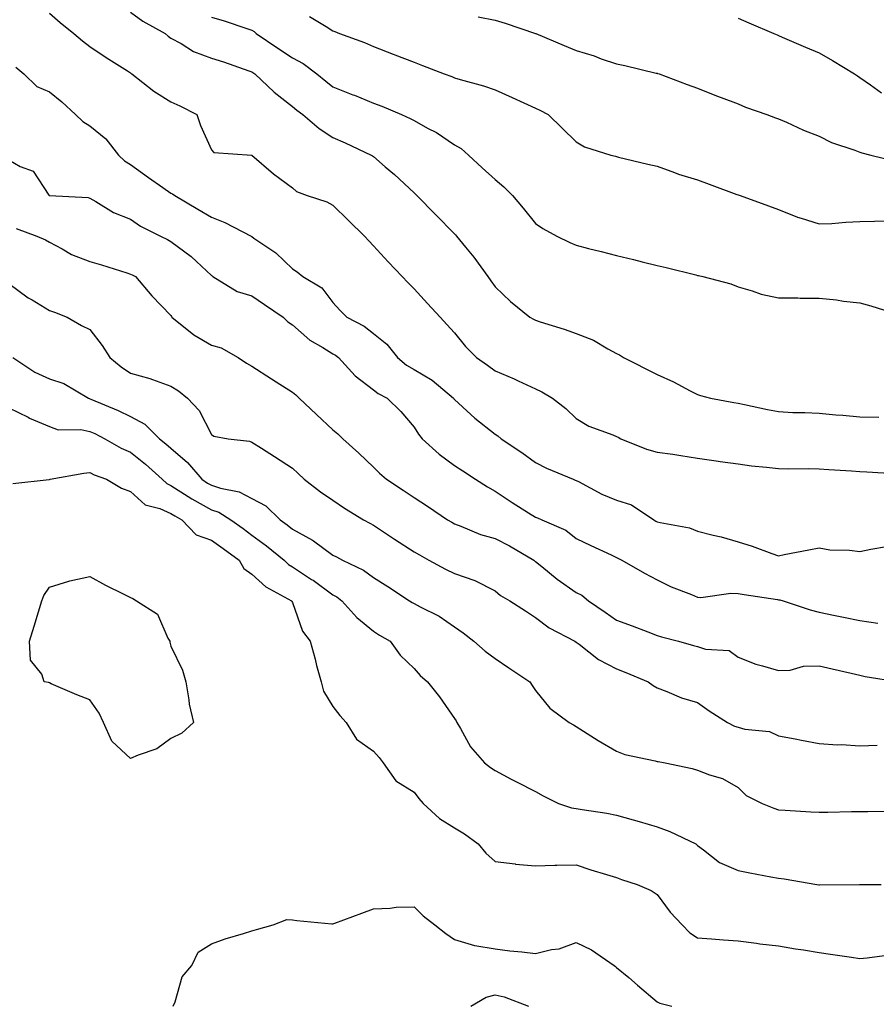
# Model space of a CAD drawing. Units: inches. Extents: x 952643 to 955283, y 7279418 to 7282058.
# Drawn here: x 953761 to 953972, y 7279822 to 7280065 of the extents above; entities that cross this region are included whole.
import ezdxf

# ---------------------------------------------------------------- set-up
doc = ezdxf.new("R2010")
doc.units = ezdxf.units.IN
doc.header["$MEASUREMENT"] = 0
doc.layers.add('Contour_95267279', color=7, linetype='Continuous', true_color=0x8da3b5)

msp = doc.modelspace()

# ---------------------------------------------------------------- linework, layer by layer
at = {"layer": 'Contour_95267279'}
for points in [[(953768.05, 7280066.94, 3170), (953770.72, 7280064.59, 3170), (953774.06, 7280061.92, 3170), (953776.26, 7280060.13, 3170), (953778.05, 7280058.68, 3170), (953782.09, 7280055.96, 3170), (953787.3, 7280052.67, 3170), (953788.05, 7280052.19, 3170), (953788.2, 7280052.07, 3170), (953788.42, 7280051.92, 3170), (953793.82, 7280047.69, 3170), (953798.05, 7280045.06, 3170), (953800.22, 7280044.09, 3170), (953804.41, 7280041.92, 3170), (953805.34, 7280039.21, 3170), (953808.05, 7280033.21, 3170), (953808.67, 7280032.54, 3170), (953818.05, 7280031.92, 3170), (953823.4, 7280027.27, 3170), (953828.05, 7280023.86, 3170), (953829.05, 7280022.92, 3170), (953831.67, 7280021.92, 3170), (953836.49, 7280020.36, 3170), (953838.05, 7280019.55, 3170), (953841.9, 7280015.77, 3170), (953845.79, 7280011.92, 3170), (953846.88, 7280010.75, 3170), (953848.05, 7280009.49, 3170), (953851.69, 7280005.56, 3170), (953855.12, 7280001.92, 3170), (953856.56, 7280000.43, 3170), (953858.05, 7279998.87, 3170), (953861.4, 7279995.27, 3170), (953864.47, 7279991.92, 3170), (953866.19, 7279990.06, 3170), (953868.05, 7279988, 3170), (953870.76, 7279984.63, 3170), (953873.48, 7279981.92, 3170), (953876.22, 7279980.09, 3170), (953878.05, 7279978.64, 3170), (953882.8, 7279976.67, 3170), (953883.78, 7279976.19, 3170), (953888.05, 7279974.24, 3170), (953889.63, 7279973.5, 3170), (953892.21, 7279971.92, 3170), (953895.51, 7279969.38, 3170), (953898.05, 7279966.87, 3170), (953901.17, 7279965.05, 3170), (953907.1, 7279962.87, 3170), (953908.05, 7279962.45, 3170), (953908.4, 7279962.27, 3170), (953909.12, 7279961.92, 3170), (953915.43, 7279959.3, 3170), (953918.05, 7279958.63, 3170), (953921.91, 7279958.06, 3170), (953923.9, 7279957.77, 3170), (953928.05, 7279957.15, 3170), (953932.61, 7279956.48, 3170), (953933.64, 7279956.33, 3170), (953938.05, 7279955.69, 3170), (953941.35, 7279955.22, 3170), (953945.04, 7279954.93, 3170), (953948.05, 7279954.55, 3170), (953950.58, 7279954.45, 3170), (953955.42, 7279954.55, 3170), (953958.05, 7279954.47, 3170), (953960.41, 7279954.28, 3170), (953966.01, 7279953.96, 3170), (953968.05, 7279953.8, 3170), (953969.84, 7279953.71, 3170), (953976.65, 7279953.32, 3170)], [(953788.05, 7280067.15, 3171), (953791.08, 7280064.95, 3171), (953796.62, 7280061.92, 3171), (953797.37, 7280061.24, 3171), (953798.05, 7280060.79, 3171), (953800.55, 7280059.42, 3171), (953803.61, 7280057.48, 3171), (953808.05, 7280055.85, 3171), (953811.05, 7280054.92, 3171), (953817.31, 7280052.66, 3171), (953818.05, 7280052.41, 3171), (953818.78, 7280051.92, 3171), (953823.54, 7280047.41, 3171), (953828.05, 7280043.93, 3171), (953829.15, 7280043.02, 3171), (953830.63, 7280041.92, 3171), (953834.61, 7280038.48, 3171), (953838.05, 7280036.22, 3171), (953841.03, 7280034.9, 3171), (953847.49, 7280031.92, 3171), (953847.83, 7280031.7, 3171), (953848.05, 7280031.52, 3171), (953850.95, 7280029.02, 3171), (953853.22, 7280027.09, 3171), (953858.05, 7280022.61, 3171), (953858.76, 7280021.92, 3171), (953863.38, 7280017.25, 3171), (953868.05, 7280012.49, 3171), (953868.32, 7280012.19, 3171), (953868.57, 7280011.92, 3171), (953870.77, 7280009.2, 3171), (953872.83, 7280006.7, 3171), (953876.25, 7280001.92, 3171), (953877.01, 7280000.88, 3171), (953878.05, 7279999.4, 3171), (953881.88, 7279995.75, 3171), (953886.66, 7279991.92, 3171), (953887.54, 7279991.41, 3171), (953888.05, 7279991.17, 3171), (953889.18, 7279990.79, 3171), (953895.1, 7279988.97, 3171), (953898.05, 7279987.89, 3171), (953902.34, 7279986.21, 3171), (953905.9, 7279984.07, 3171), (953908.05, 7279982.94, 3171), (953908.76, 7279982.63, 3171), (953909.72, 7279981.92, 3171), (953918.05, 7279977.74, 3171), (953922.09, 7279975.96, 3171), (953926.21, 7279973.76, 3171), (953928.05, 7279972.84, 3171), (953928.73, 7279972.6, 3171), (953931.23, 7279971.92, 3171), (953936.98, 7279970.85, 3171), (953938.05, 7279970.67, 3171), (953939.62, 7279970.35, 3171), (953945.28, 7279969.15, 3171), (953948.05, 7279968.59, 3171), (953951.56, 7279968.41, 3171), (953954.54, 7279968.41, 3171), (953958.05, 7279968.22, 3171), (953962.13, 7279967.84, 3171), (953963.85, 7279967.72, 3171), (953968.05, 7279967.29, 3171), (953972.74, 7279967.23, 3171)], [(953808.05, 7280065.96, 3172), (953811.19, 7280065.06, 3172), (953816.82, 7280063.15, 3172), (953818.05, 7280062.77, 3172), (953818.56, 7280062.43, 3172), (953819.09, 7280061.92, 3172), (953824.42, 7280058.29, 3172), (953828.05, 7280055.87, 3172), (953830.67, 7280054.54, 3172), (953834.09, 7280051.92, 3172), (953836.26, 7280050.13, 3172), (953838.05, 7280048.78, 3172), (953842.93, 7280046.8, 3172), (953843.32, 7280046.65, 3172), (953848.05, 7280044.7, 3172), (953850.11, 7280043.98, 3172), (953854.96, 7280041.92, 3172), (953857.09, 7280040.96, 3172), (953858.05, 7280040.45, 3172), (953861.39, 7280038.58, 3172), (953863.58, 7280037.45, 3172), (953868.05, 7280034.45, 3172), (953869.65, 7280033.52, 3172), (953871.47, 7280031.92, 3172), (953874.89, 7280028.76, 3172), (953878.05, 7280025.86, 3172), (953880.18, 7280024.05, 3172), (953882.33, 7280021.92, 3172), (953884.97, 7280018.84, 3172), (953888.05, 7280015.01, 3172), (953889.88, 7280013.75, 3172), (953893.26, 7280011.92, 3172), (953896.48, 7280010.35, 3172), (953898.05, 7280009.65, 3172), (953901.09, 7280008.88, 3172), (953904.26, 7280008.13, 3172), (953908.05, 7280007.12, 3172), (953912.23, 7280006.1, 3172), (953914.4, 7280005.57, 3172), (953918.05, 7280004.68, 3172), (953920.29, 7280004.16, 3172), (953927.63, 7280002.34, 3172), (953928.05, 7280002.23, 3172), (953928.29, 7280002.16, 3172), (953929.37, 7280001.92, 3172), (953936.26, 7280000.13, 3172), (953938.05, 7279999.42, 3172), (953941.53, 7279998.44, 3172), (953943.74, 7279997.61, 3172), (953948.05, 7279996.68, 3172), (953952.8, 7279996.67, 3172), (953953.38, 7279996.59, 3172), (953958.05, 7279996.58, 3172), (953962.3, 7279996.17, 3172), (953964.09, 7279995.88, 3172), (953968.05, 7279995.46, 3172), (953970.83, 7279994.7, 3172), (953977.3, 7279992.67, 3172)], [(953832.25, 7280066.12, 3173), (953836.34, 7280063.63, 3173), (953838.05, 7280062.55, 3173), (953838.51, 7280062.38, 3173), (953839.68, 7280061.92, 3173), (953845.82, 7280059.69, 3173), (953848.05, 7280058.68, 3173), (953852.92, 7280056.79, 3173), (953853.34, 7280056.63, 3173), (953858.05, 7280054.81, 3173), (953860.13, 7280054, 3173), (953865.5, 7280051.92, 3173), (953867.39, 7280051.26, 3173), (953868.05, 7280050.95, 3173), (953869.45, 7280050.52, 3173), (953875.16, 7280049.03, 3173), (953878.05, 7280047.99, 3173), (953882.27, 7280046.14, 3173), (953885.15, 7280044.82, 3173), (953888.05, 7280043.51, 3173), (953889.13, 7280043, 3173), (953891.17, 7280041.92, 3173), (953894.65, 7280038.52, 3173), (953898.05, 7280035.21, 3173), (953900.1, 7280033.97, 3173), (953906.6, 7280031.92, 3173), (953907.74, 7280031.61, 3173), (953908.05, 7280031.54, 3173), (953908.56, 7280031.41, 3173), (953915.79, 7280029.66, 3173), (953918.05, 7280029.13, 3173), (953922.35, 7280027.62, 3173), (953923.36, 7280027.23, 3173), (953928.05, 7280025.76, 3173), (953930.86, 7280024.73, 3173), (953937.76, 7280022.21, 3173), (953938.05, 7280022.11, 3173), (953938.57, 7280021.92, 3173), (953945.52, 7280019.39, 3173), (953948.05, 7280018.46, 3173), (953952.72, 7280016.59, 3173), (953953.6, 7280016.37, 3173), (953958.05, 7280014.93, 3173), (953961.19, 7280015.06, 3173), (953964.61, 7280015.36, 3173), (953968.05, 7280015.48, 3173), (953971.74, 7280015.61, 3173), (953974.3, 7280015.67, 3173)], [(953873.92, 7280066.05, 3174), (953878.05, 7280065.17, 3174), (953880.58, 7280064.45, 3174), (953888.03, 7280061.94, 3174), (953888.08, 7280061.92, 3174), (953895.08, 7280058.95, 3174), (953898.05, 7280057.69, 3174), (953902.49, 7280056.36, 3174), (953904.28, 7280055.69, 3174), (953908.05, 7280054.42, 3174), (953910.1, 7280053.97, 3174), (953917.83, 7280052.14, 3174), (953918.05, 7280052.09, 3174), (953918.18, 7280052.05, 3174), (953918.56, 7280051.92, 3174), (953925.47, 7280049.34, 3174), (953928.05, 7280048.38, 3174), (953932.68, 7280046.55, 3174), (953933.85, 7280046.12, 3174), (953938.05, 7280044.53, 3174), (953939.89, 7280043.76, 3174), (953945.12, 7280041.92, 3174), (953947.26, 7280041.13, 3174), (953948.05, 7280040.84, 3174), (953949.95, 7280040.02, 3174), (953954.2, 7280038.07, 3174), (953958.05, 7280036.58, 3174), (953961.12, 7280034.99, 3174), (953966.83, 7280033.14, 3174), (953968.05, 7280032.65, 3174), (953968.59, 7280032.46, 3174), (953970.82, 7280031.92, 3174), (953976.59, 7280030.46, 3174)], [(953938.05, 7280065.73, 3175), (953940.7, 7280064.57, 3175), (953946.88, 7280061.92, 3175), (953947.7, 7280061.57, 3175), (953948.05, 7280061.41, 3175), (953948.94, 7280061.03, 3175), (953954.69, 7280058.56, 3175), (953958.05, 7280057.12, 3175), (953961.36, 7280055.23, 3175), (953966.73, 7280051.92, 3175), (953967.55, 7280051.42, 3175), (953968.05, 7280051.08, 3175), (953970.75, 7280049.22, 3175), (953973.43, 7280047.3, 3175)], [(953759.73, 7280053.6, 3169), (953761.76, 7280051.92, 3169), (953764.94, 7280048.81, 3169), (953768.05, 7280047.49, 3169), (953771.16, 7280045.03, 3169), (953774.51, 7280041.92, 3169), (953776.33, 7280040.2, 3169), (953778.05, 7280039.09, 3169), (953782.01, 7280035.88, 3169), (953785.09, 7280031.92, 3169), (953786.59, 7280030.46, 3169), (953788.05, 7280029.54, 3169), (953792.48, 7280026.35, 3169), (953796.08, 7280023.89, 3169), (953798.05, 7280022.53, 3169), (953798.47, 7280022.34, 3169), (953799.01, 7280021.92, 3169), (953804.66, 7280018.53, 3169), (953808.05, 7280016.55, 3169), (953811.36, 7280015.23, 3169), (953817.84, 7280011.92, 3169), (953817.96, 7280011.83, 3169), (953818.05, 7280011.78, 3169), (953818.53, 7280011.44, 3169), (953823.95, 7280007.82, 3169), (953828.05, 7280003.86, 3169), (953829.19, 7280003.06, 3169), (953830.62, 7280001.92, 3169), (953835.31, 7279999.18, 3169), (953838.05, 7279995.5, 3169), (953839.78, 7279993.65, 3169), (953841.43, 7279991.92, 3169), (953845.78, 7279989.65, 3169), (953848.05, 7279987.91, 3169), (953851.37, 7279985.24, 3169), (953854, 7279981.92, 3169), (953856.21, 7279980.08, 3169), (953858.05, 7279979.02, 3169), (953862.49, 7279976.36, 3169), (953867.81, 7279971.92, 3169), (953867.9, 7279971.77, 3169), (953868.05, 7279971.61, 3169), (953872.05, 7279967.92, 3169), (953873.09, 7279966.96, 3169), (953878.05, 7279963.03, 3169), (953878.75, 7279962.62, 3169), (953879.58, 7279961.92, 3169), (953884.62, 7279958.49, 3169), (953888.05, 7279956.03, 3169), (953890.74, 7279954.61, 3169), (953897.35, 7279951.92, 3169), (953897.85, 7279951.72, 3169), (953898.05, 7279951.64, 3169), (953898.61, 7279951.36, 3169), (953904.39, 7279948.26, 3169), (953908.05, 7279946.77, 3169), (953911.73, 7279945.6, 3169), (953917.23, 7279941.92, 3169), (953917.72, 7279941.59, 3169), (953918.05, 7279941.4, 3169), (953918.77, 7279941.2, 3169), (953926.03, 7279939.9, 3169), (953928.05, 7279939.08, 3169), (953931.86, 7279938.11, 3169), (953933.85, 7279937.72, 3169), (953938.05, 7279936.5, 3169), (953941.49, 7279935.36, 3169), (953946.35, 7279933.62, 3169), (953948.05, 7279933.03, 3169), (953949.44, 7279933.31, 3169), (953955.49, 7279934.48, 3169), (953958.05, 7279934.97, 3169), (953960.66, 7279934.53, 3169), (953965.52, 7279934.45, 3169), (953968.05, 7279934.12, 3169), (953970.81, 7279934.68, 3169), (953974.64, 7279935.33, 3169)], [(953758.05, 7280030.7, 3168), (953760.85, 7280029.12, 3168), (953764.07, 7280027.94, 3168), (953767.94, 7280022.03, 3168), (953768.02, 7280021.92, 3168), (953768.05, 7280021.9, 3168), (953768.07, 7280021.9, 3168), (953777.6, 7280021.47, 3168), (953778.05, 7280021.28, 3168), (953779.48, 7280020.49, 3168), (953783.9, 7280017.77, 3168), (953788.05, 7280016.05, 3168), (953790.52, 7280014.39, 3168), (953795.44, 7280011.92, 3168), (953797.17, 7280011.04, 3168), (953798.05, 7280010.6, 3168), (953803.01, 7280006.88, 3168), (953804.33, 7280005.64, 3168), (953808.05, 7280002.16, 3168), (953808.2, 7280002.07, 3168), (953808.42, 7280001.92, 3168), (953814.39, 7279998.26, 3168), (953818.05, 7279997.14, 3168), (953821.17, 7279995.05, 3168), (953825.73, 7279991.92, 3168), (953826.91, 7279990.78, 3168), (953828.05, 7279990.01, 3168), (953832.34, 7279986.21, 3168), (953835.55, 7279984.42, 3168), (953838.05, 7279982.87, 3168), (953838.65, 7279982.52, 3168), (953839.39, 7279981.92, 3168), (953843.54, 7279977.41, 3168), (953848.05, 7279974, 3168), (953849.21, 7279973.08, 3168), (953851.45, 7279971.92, 3168), (953854.77, 7279968.64, 3168), (953858.05, 7279964.76, 3168), (953859.14, 7279963.01, 3168), (953860.06, 7279961.92, 3168), (953864.23, 7279958.1, 3168), (953868.05, 7279955.3, 3168), (953870.08, 7279953.95, 3168), (953873.19, 7279951.92, 3168), (953876.15, 7279950.02, 3168), (953878.05, 7279948.94, 3168), (953882.31, 7279946.18, 3168), (953886.32, 7279943.65, 3168), (953888.05, 7279942.55, 3168), (953888.5, 7279942.37, 3168), (953889.56, 7279941.92, 3168), (953895.51, 7279939.38, 3168), (953898.05, 7279937.28, 3168), (953901.68, 7279935.55, 3168), (953906.72, 7279933.25, 3168), (953908.05, 7279932.63, 3168), (953908.48, 7279932.35, 3168), (953909.38, 7279931.92, 3168), (953914.9, 7279928.77, 3168), (953918.05, 7279927.09, 3168), (953921.52, 7279925.39, 3168), (953926.54, 7279923.43, 3168), (953928.05, 7279922.78, 3168), (953928.87, 7279922.74, 3168), (953936.21, 7279923.76, 3168), (953938.05, 7279923.69, 3168), (953939.57, 7279923.44, 3168), (953947.73, 7279922.24, 3168), (953948.05, 7279922.19, 3168), (953948.3, 7279922.17, 3168), (953949.17, 7279921.92, 3168), (953955.79, 7279919.66, 3168), (953958.05, 7279919.09, 3168), (953961.59, 7279918.38, 3168), (953964.03, 7279917.9, 3168), (953968.05, 7279917.09, 3168), (953972.56, 7279916.43, 3168)], [(953759.89, 7280013.76, 3167), (953764.94, 7280011.92, 3167), (953767.13, 7280011, 3167), (953768.05, 7280010.44, 3167), (953771.23, 7280008.74, 3167), (953773.48, 7280007.35, 3167), (953778.05, 7280005.64, 3167), (953780.95, 7280004.82, 3167), (953787.16, 7280002.81, 3167), (953788.05, 7280002.55, 3167), (953788.46, 7280002.33, 3167), (953789.29, 7280001.92, 3167), (953793.34, 7279997.21, 3167), (953798.05, 7279992.29, 3167), (953798.19, 7279992.06, 3167), (953798.3, 7279991.92, 3167), (953803.69, 7279987.56, 3167), (953808.05, 7279985.02, 3167), (953810.43, 7279984.3, 3167), (953814.62, 7279981.92, 3167), (953816.71, 7279980.58, 3167), (953818.05, 7279979.79, 3167), (953822.84, 7279976.71, 3167), (953824, 7279975.97, 3167), (953828.05, 7279973.4, 3167), (953828.84, 7279972.71, 3167), (953829.68, 7279971.92, 3167), (953834.02, 7279967.89, 3167), (953838.05, 7279964.12, 3167), (953839.23, 7279963.1, 3167), (953840.49, 7279961.92, 3167), (953844.44, 7279958.31, 3167), (953848.05, 7279954.89, 3167), (953849.56, 7279953.43, 3167), (953851.29, 7279951.92, 3167), (953855.38, 7279949.25, 3167), (953858.05, 7279947.38, 3167), (953861.36, 7279945.23, 3167), (953866.31, 7279941.92, 3167), (953867.41, 7279941.28, 3167), (953868.05, 7279940.9, 3167), (953869.61, 7279940.36, 3167), (953874.43, 7279938.3, 3167), (953878.05, 7279937.3, 3167), (953881.59, 7279935.46, 3167), (953887.61, 7279931.92, 3167), (953887.84, 7279931.71, 3167), (953888.05, 7279931.59, 3167), (953889.62, 7279930.35, 3167), (953893.42, 7279927.29, 3167), (953898.05, 7279923.99, 3167), (953899.44, 7279923.31, 3167), (953901.14, 7279921.92, 3167), (953905.2, 7279919.07, 3167), (953908.05, 7279917.13, 3167), (953911.86, 7279915.73, 3167), (953915.74, 7279914.23, 3167), (953918.05, 7279913.36, 3167), (953919.17, 7279913.04, 3167), (953923.37, 7279911.92, 3167), (953927.03, 7279910.9, 3167), (953928.05, 7279910.61, 3167), (953929.98, 7279909.99, 3167), (953935.82, 7279909.69, 3167), (953938.05, 7279908.01, 3167), (953942.38, 7279906.25, 3167), (953944.08, 7279905.89, 3167), (953948.05, 7279904.68, 3167), (953950.93, 7279904.8, 3167), (953954.22, 7279905.75, 3167), (953958.05, 7279905.85, 3167), (953961.28, 7279905.15, 3167), (953965.92, 7279904.05, 3167), (953968.05, 7279903.57, 3167), (953969.4, 7279903.27, 3167), (953977.69, 7279901.92, 3167)], [(953758.05, 7280000.23, 3166), (953762.84, 7279996.71, 3166), (953763.82, 7279996.15, 3166), (953768.05, 7279993.57, 3166), (953769.28, 7279993.15, 3166), (953772.46, 7279991.92, 3166), (953775.98, 7279989.85, 3166), (953778.05, 7279988.88, 3166), (953781.06, 7279984.93, 3166), (953783.01, 7279981.92, 3166), (953785.8, 7279979.67, 3166), (953788.05, 7279978.11, 3166), (953792.87, 7279976.74, 3166), (953793.48, 7279976.49, 3166), (953798.05, 7279974.89, 3166), (953799.88, 7279973.75, 3166), (953802.11, 7279971.92, 3166), (953804.98, 7279968.85, 3166), (953808.05, 7279962.95, 3166), (953808.68, 7279962.55, 3166), (953812.2, 7279961.92, 3166), (953817.42, 7279961.29, 3166), (953818.05, 7279961.08, 3166), (953820.42, 7279959.55, 3166), (953823.62, 7279957.49, 3166), (953828.05, 7279954.61, 3166), (953829.44, 7279953.31, 3166), (953830.93, 7279951.92, 3166), (953834.95, 7279948.82, 3166), (953838.05, 7279946.71, 3166), (953840.89, 7279944.76, 3166), (953845.59, 7279941.92, 3166), (953847.17, 7279941.04, 3166), (953848.05, 7279940.56, 3166), (953852.01, 7279937.96, 3166), (953853.26, 7279937.13, 3166), (953858.05, 7279934.02, 3166), (953859.38, 7279933.25, 3166), (953861.71, 7279931.92, 3166), (953865.82, 7279929.69, 3166), (953868.05, 7279928.68, 3166), (953873.04, 7279926.93, 3166), (953873.06, 7279926.93, 3166), (953878.05, 7279924.35, 3166), (953879.39, 7279923.26, 3166), (953881.72, 7279921.92, 3166), (953885.55, 7279919.42, 3166), (953888.05, 7279917.82, 3166), (953891.38, 7279915.25, 3166), (953897.76, 7279911.92, 3166), (953898.05, 7279911.72, 3166), (953898.79, 7279911.18, 3166), (953903.56, 7279907.43, 3166), (953908.05, 7279905.14, 3166), (953910.35, 7279904.22, 3166), (953915.88, 7279901.92, 3166), (953917.11, 7279900.98, 3166), (953918.05, 7279900.4, 3166), (953920.42, 7279899.55, 3166), (953924.09, 7279897.96, 3166), (953928.05, 7279896.83, 3166), (953930.9, 7279894.77, 3166), (953935.44, 7279891.92, 3166), (953937.13, 7279891, 3166), (953938.05, 7279890.74, 3166), (953939.7, 7279890.27, 3166), (953945.78, 7279889.65, 3166), (953948.05, 7279888.57, 3166), (953952.14, 7279887.83, 3166), (953953.69, 7279887.56, 3166), (953958.05, 7279886.74, 3166), (953962.54, 7279886.41, 3166), (953963.54, 7279886.43, 3166), (953968.05, 7279886.16, 3166), (953972.39, 7279886.26, 3166)], [(953759.06, 7279981.92, 3165), (953764.49, 7279978.36, 3165), (953768.05, 7279976.71, 3165), (953771.65, 7279975.52, 3165), (953777.72, 7279971.92, 3165), (953777.93, 7279971.8, 3165), (953778.05, 7279971.78, 3165), (953778.3, 7279971.67, 3165), (953784.99, 7279968.86, 3165), (953788.05, 7279967.36, 3165), (953791.65, 7279965.52, 3165), (953795.23, 7279961.92, 3165), (953796.81, 7279960.68, 3165), (953798.05, 7279959.55, 3165), (953802.17, 7279956.04, 3165), (953805.7, 7279951.92, 3165), (953807.11, 7279950.98, 3165), (953808.05, 7279950.46, 3165), (953810.27, 7279949.7, 3165), (953814.91, 7279948.78, 3165), (953818.05, 7279947.13, 3165), (953821.44, 7279945.31, 3165), (953824.98, 7279941.92, 3165), (953826.76, 7279940.63, 3165), (953828.05, 7279939.58, 3165), (953833.03, 7279936.9, 3165), (953833.23, 7279936.74, 3165), (953838.05, 7279933.21, 3165), (953838.88, 7279932.75, 3165), (953840.38, 7279931.92, 3165), (953845.6, 7279929.47, 3165), (953848.05, 7279927.68, 3165), (953851.55, 7279925.42, 3165), (953856.97, 7279921.92, 3165), (953857.62, 7279921.49, 3165), (953858.05, 7279921.23, 3165), (953859.55, 7279920.42, 3165), (953864.24, 7279918.11, 3165), (953868.05, 7279915.53, 3165), (953870.14, 7279914.01, 3165), (953872.83, 7279911.92, 3165), (953875.6, 7279909.47, 3165), (953878.05, 7279907.64, 3165), (953881.49, 7279905.36, 3165), (953886.63, 7279901.92, 3165), (953887.17, 7279901.04, 3165), (953888.05, 7279899.77, 3165), (953891.59, 7279895.46, 3165), (953896.33, 7279891.92, 3165), (953897.43, 7279891.3, 3165), (953898.05, 7279890.91, 3165), (953900.79, 7279889.18, 3165), (953903.53, 7279887.4, 3165), (953908.05, 7279884.79, 3165), (953910.09, 7279883.96, 3165), (953917.54, 7279882.43, 3165), (953918.05, 7279882.28, 3165), (953918.35, 7279882.22, 3165), (953920.03, 7279881.92, 3165), (953926.67, 7279880.54, 3165), (953928.05, 7279880.12, 3165), (953931.01, 7279878.96, 3165), (953934.19, 7279878.06, 3165), (953938.05, 7279875.83, 3165), (953940.01, 7279873.88, 3165), (953944.01, 7279871.92, 3165), (953946.87, 7279870.74, 3165), (953948.05, 7279870.36, 3165), (953949.68, 7279870.29, 3165), (953955.99, 7279869.86, 3165), (953958.05, 7279869.77, 3165), (953960.19, 7279869.78, 3165), (953966.01, 7279869.88, 3165), (953968.05, 7279869.89, 3165), (953970.06, 7279869.91, 3165), (953976.14, 7279870.01, 3165)], [(953758.05, 7279969.56, 3164), (953762.78, 7279967.19, 3164), (953763.14, 7279967.01, 3164), (953768.05, 7279964.9, 3164), (953770.25, 7279964.12, 3164), (953775.8, 7279964.17, 3164), (953778.05, 7279963.71, 3164), (953779.29, 7279963.16, 3164), (953781.7, 7279961.92, 3164), (953785.73, 7279959.6, 3164), (953788.05, 7279958.63, 3164), (953791.78, 7279955.65, 3164), (953795.86, 7279951.92, 3164), (953797, 7279950.87, 3164), (953798.05, 7279950.39, 3164), (953802.29, 7279947.68, 3164), (953803.21, 7279947.08, 3164), (953808.05, 7279944.36, 3164), (953809.88, 7279943.75, 3164), (953812.81, 7279941.92, 3164), (953815.86, 7279939.73, 3164), (953818.05, 7279938.15, 3164), (953821.64, 7279935.51, 3164), (953825.96, 7279931.92, 3164), (953827.04, 7279930.91, 3164), (953828.05, 7279930.29, 3164), (953832.76, 7279927.21, 3164), (953833.12, 7279926.99, 3164), (953838.05, 7279923.36, 3164), (953838.99, 7279922.86, 3164), (953840.2, 7279921.92, 3164), (953843.95, 7279917.82, 3164), (953848.05, 7279914.4, 3164), (953849.56, 7279913.43, 3164), (953852.16, 7279911.92, 3164), (953854.66, 7279908.53, 3164), (953858.05, 7279905.24, 3164), (953859.59, 7279903.46, 3164), (953861.34, 7279901.92, 3164), (953864.37, 7279898.24, 3164), (953868.05, 7279892.83, 3164), (953868.42, 7279892.29, 3164), (953868.63, 7279891.92, 3164), (953869.54, 7279890.43, 3164), (953872.03, 7279885.9, 3164), (953875.42, 7279881.92, 3164), (953876.92, 7279880.79, 3164), (953878.05, 7279880, 3164), (953882.03, 7279877.94, 3164), (953883.37, 7279877.24, 3164), (953888.05, 7279874.84, 3164), (953889.9, 7279873.77, 3164), (953893.67, 7279871.92, 3164), (953896.95, 7279870.82, 3164), (953898.05, 7279870.67, 3164), (953899.58, 7279870.39, 3164), (953905.65, 7279869.52, 3164), (953908.05, 7279869.01, 3164), (953912.12, 7279867.85, 3164), (953913.59, 7279867.46, 3164), (953918.05, 7279866.12, 3164), (953921.15, 7279865.02, 3164), (953927.57, 7279861.92, 3164), (953927.86, 7279861.73, 3164), (953928.05, 7279861.49, 3164), (953929.53, 7279860.44, 3164), (953933.47, 7279857.34, 3164), (953938.05, 7279855.38, 3164), (953940.9, 7279854.77, 3164), (953946.15, 7279853.82, 3164), (953948.05, 7279853.43, 3164), (953949.44, 7279853.31, 3164), (953957.45, 7279851.92, 3164), (953957.96, 7279851.83, 3164), (953958.05, 7279851.82, 3164), (953958.16, 7279851.81, 3164), (953968.01, 7279851.88, 3164), (953968.05, 7279851.88, 3164), (953968.09, 7279851.88, 3164), (953973.38, 7279851.92, 3164)], [(953759.07, 7279950.9, 3163), (953767.96, 7279951.83, 3163), (953768.05, 7279951.86, 3163), (953768.1, 7279951.87, 3163), (953768.26, 7279951.92, 3163), (953776.55, 7279953.42, 3163), (953778.05, 7279953.56, 3163), (953779.12, 7279952.99, 3163), (953782.18, 7279951.92, 3163), (953785.83, 7279949.7, 3163), (953788.05, 7279948.89, 3163), (953791.73, 7279945.6, 3163), (953795.31, 7279944.66, 3163), (953798.05, 7279943.43, 3163), (953798.98, 7279942.85, 3163), (953800.72, 7279941.92, 3163), (953804.29, 7279938.16, 3163), (953808.05, 7279936.84, 3163), (953810.92, 7279934.79, 3163), (953814.89, 7279931.92, 3163), (953816.04, 7279929.91, 3163), (953818.05, 7279928.51, 3163), (953821.48, 7279925.35, 3163), (953827.84, 7279921.92, 3163), (953827.89, 7279921.76, 3163), (953828.05, 7279921.46, 3163), (953830.52, 7279914.39, 3163), (953832.4, 7279911.92, 3163), (953833.61, 7279907.48, 3163), (953834.02, 7279905.95, 3163), (953835.12, 7279901.92, 3163), (953835.72, 7279899.59, 3163), (953838.05, 7279895.87, 3163), (953839.7, 7279893.57, 3163), (953841.32, 7279891.92, 3163), (953843.87, 7279887.74, 3163), (953848.05, 7279884.82, 3163), (953849.41, 7279883.28, 3163), (953850.45, 7279881.92, 3163), (953853.59, 7279877.46, 3163), (953858.05, 7279874.68, 3163), (953859.26, 7279873.13, 3163), (953860.34, 7279871.92, 3163), (953864.32, 7279868.19, 3163), (953868.05, 7279865.85, 3163), (953870.51, 7279864.38, 3163), (953873.92, 7279861.92, 3163), (953875.79, 7279859.66, 3163), (953878.05, 7279857.61, 3163), (953882.99, 7279856.98, 3163), (953883.08, 7279856.95, 3163), (953888.05, 7279856.54, 3163), (953892.8, 7279856.67, 3163), (953893.3, 7279856.67, 3163), (953898.05, 7279856.79, 3163), (953901.67, 7279855.54, 3163), (953905.57, 7279854.4, 3163), (953908.05, 7279853.61, 3163), (953909.28, 7279853.15, 3163), (953913.09, 7279851.92, 3163), (953916.56, 7279850.43, 3163), (953918.05, 7279849.43, 3163), (953921.24, 7279845.11, 3163), (953924.24, 7279841.92, 3163), (953926.15, 7279840.02, 3163), (953928.05, 7279838.74, 3163), (953931.49, 7279838.48, 3163), (953934.4, 7279838.27, 3163), (953938.05, 7279837.99, 3163), (953942.54, 7279837.43, 3163), (953943.42, 7279837.29, 3163), (953948.05, 7279836.73, 3163), (953952.2, 7279836.07, 3163), (953954.21, 7279835.76, 3163), (953958.05, 7279835.14, 3163), (953960.88, 7279834.75, 3163), (953966.03, 7279833.94, 3163), (953968.05, 7279833.65, 3163), (953969.92, 7279833.79, 3163), (953975.44, 7279834.53, 3163)], [(953798.64, 7279821.92, 3162), (953799.1, 7279822.97, 3162), (953800.82, 7279829.15, 3162), (953803.19, 7279831.92, 3162), (953804.76, 7279835.21, 3162), (953808.05, 7279837.29, 3162), (953811.47, 7279838.5, 3162), (953815.93, 7279839.8, 3162), (953818.05, 7279840.48, 3162), (953819.13, 7279840.84, 3162), (953823.26, 7279841.92, 3162), (953826.68, 7279843.29, 3162), (953828.05, 7279843.22, 3162), (953829.16, 7279843.03, 3162), (953837.75, 7279842.22, 3162), (953838.05, 7279842.18, 3162), (953838.47, 7279842.34, 3162), (953845.13, 7279844.84, 3162), (953848.05, 7279845.94, 3162), (953852.19, 7279846.06, 3162), (953853.68, 7279846.29, 3162), (953858.05, 7279846.38, 3162), (953860.3, 7279844.17, 3162), (953863.15, 7279841.92, 3162), (953865.94, 7279839.81, 3162), (953868.05, 7279838.32, 3162), (953872.99, 7279836.86, 3162), (953873.1, 7279836.87, 3162), (953878.05, 7279836.04, 3162), (953881.66, 7279835.53, 3162), (953884.7, 7279835.27, 3162), (953888.05, 7279834.84, 3162), (953891.96, 7279835.83, 3162), (953893.91, 7279836.06, 3162), (953898.05, 7279837.57, 3162), (953901.88, 7279835.75, 3162), (953907.46, 7279831.92, 3162), (953907.8, 7279831.67, 3162), (953908.05, 7279831.46, 3162), (953911.03, 7279828.94, 3162), (953913.23, 7279827.1, 3162), (953918.05, 7279822.97, 3162), (953918.74, 7279822.61, 3162), (953921.66, 7279821.92, 3162)], [(953872.04, 7279821.92, 3161), (953875.84, 7279824.13, 3161), (953878.05, 7279824.67, 3161), (953880.34, 7279824.21, 3161), (953886.3, 7279821.92, 3161)]]:
    msp.add_polyline3d(points, dxfattribs=at)
msp.add_polyline3d([(953798.05, 7279887.96, 3162), (953794.58, 7279885.39, 3162), (953789.99, 7279883.86, 3162), (953788.05, 7279882.97, 3162), (953783.44, 7279887.31, 3162), (953781.4, 7279891.92, 3162), (953780.35, 7279894.22, 3162), (953778.05, 7279897.48, 3162), (953774.81, 7279898.68, 3162), (953768.51, 7279901.46, 3162), (953768.05, 7279901.66, 3162), (953767.85, 7279901.72, 3162), (953766.8, 7279901.92, 3162), (953766.2, 7279903.77, 3162), (953763.43, 7279907.3, 3162), (953763.14, 7279911.92, 3162), (953764.33, 7279915.64, 3162), (953765.34, 7279919.21, 3162), (953766.17, 7279921.92, 3162), (953766.72, 7279923.25, 3162), (953768.05, 7279925.24, 3162), (953772.85, 7279926.72, 3162), (953773.13, 7279926.84, 3162), (953778.05, 7279927.92, 3162), (953781.94, 7279925.81, 3162), (953786.41, 7279923.56, 3162), (953788.05, 7279922.71, 3162), (953788.62, 7279922.49, 3162), (953789.58, 7279921.92, 3162), (953794.75, 7279918.62, 3162), (953797.29, 7279912.68, 3162), (953797.75, 7279911.92, 3162), (953797.82, 7279911.69, 3162), (953798.05, 7279910.75, 3162), (953800.94, 7279904.81, 3162), (953801.74, 7279901.92, 3162), (953802.51, 7279897.46, 3162), (953802.56, 7279896.43, 3162), (953803.65, 7279891.92, 3162), (953800.71, 7279889.26, 3162)], close=True, dxfattribs=at)

doc.saveas('drawing.dxf')
